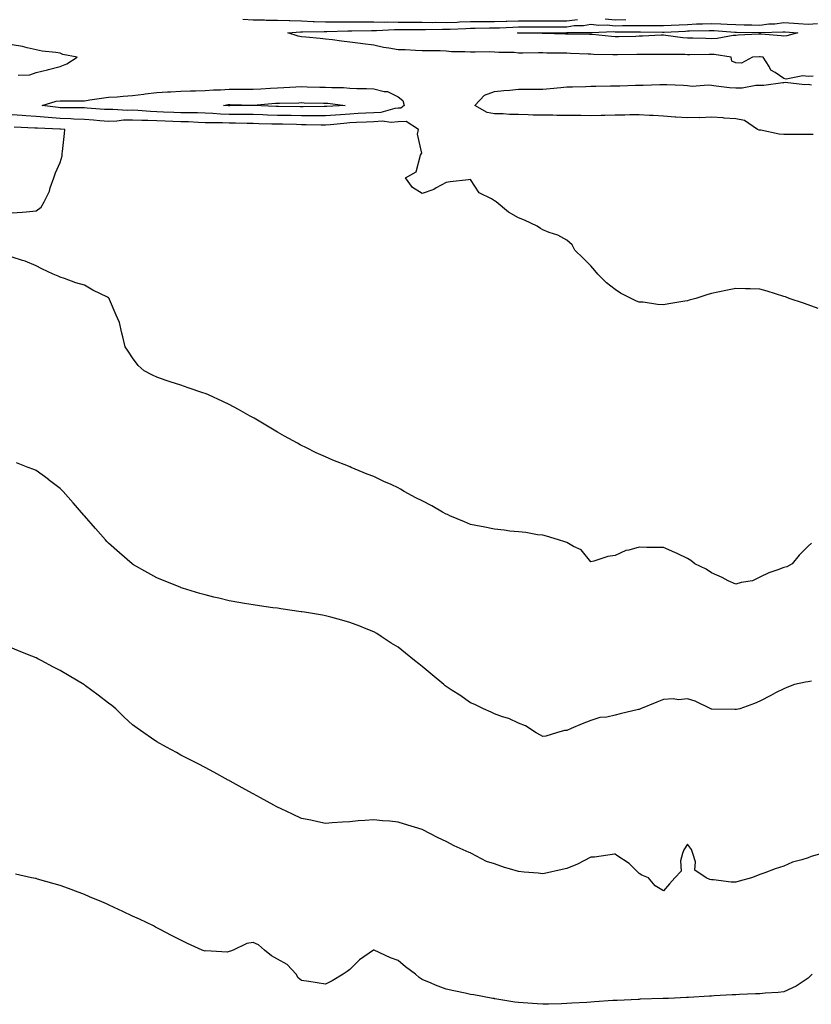
# Model space of a CAD drawing. Units: inches. Extents: x 989603 to 992243, y 7313738 to 7316378.
# Drawn here: x 991681 to 992009, y 7313749 to 7314157 of the extents above; entities that cross this region are included whole.
import ezdxf

# ---------------------------------------------------------------- set-up
doc = ezdxf.new("R2010")
doc.units = ezdxf.units.IN
doc.header["$MEASUREMENT"] = 0
doc.layers.add('Contour_98967313', color=7, linetype='Continuous', true_color=0x9f73a1)

msp = doc.modelspace()

# ---------------------------------------------------------------- linework, layer by layer
at = {"layer": 'Contour_98967313'}
for points in [[(991773.73, 7314157.6, 3211), (991778.05, 7314157.35, 3211), (991782.66, 7314157.31, 3211), (991783.41, 7314157.28, 3211), (991788.05, 7314157.23, 3211), (991792.87, 7314157.1, 3211), (991793.19, 7314157.06, 3211), (991798.05, 7314156.94, 3211), (991802.84, 7314156.71, 3211), (991803.25, 7314156.72, 3211), (991808.05, 7314156.52, 3211), (991812.66, 7314156.53, 3211), (991813.41, 7314156.56, 3211), (991818.05, 7314156.57, 3211), (991822.66, 7314156.53, 3211), (991823.42, 7314156.55, 3211), (991828.05, 7314156.51, 3211), (991832.54, 7314156.41, 3211), (991833.5, 7314156.47, 3211), (991838.05, 7314156.38, 3211), (991842.51, 7314156.38, 3211), (991843.59, 7314156.38, 3211), (991848.05, 7314156.37, 3211), (991852.44, 7314156.31, 3211), (991853.64, 7314156.33, 3211), (991858.05, 7314156.28, 3211), (991862.58, 7314156.45, 3211), (991863.48, 7314156.49, 3211), (991868.05, 7314156.66, 3211), (991872.76, 7314156.63, 3211), (991873.33, 7314156.64, 3211), (991878.05, 7314156.61, 3211), (991882.86, 7314156.74, 3211), (991883.22, 7314156.76, 3211), (991888.05, 7314156.88, 3211), (991893.03, 7314156.9, 3211), (991893.07, 7314156.9, 3211), (991898.05, 7314156.92, 3211), (991903.06, 7314156.93, 3211), (991908.05, 7314156.94, 3211), (991912.41, 7314157.56, 3211)], [(991923.92, 7314157.79, 3211), (991928.05, 7314157.36, 3211), (991932.47, 7314157.5, 3211)], [(992010.11, 7314133.98, 3210), (992008.05, 7314133.87, 3210), (992005.86, 7314134.11, 3210), (991998.95, 7314132.82, 3210), (991998.05, 7314133.02, 3210), (991994.43, 7314135.54, 3210), (991992.63, 7314136.51, 3210), (991991.92, 7314138.05, 3210), (991989.45, 7314141.92, 3210), (991988.2, 7314142.07, 3210), (991988.05, 7314142.09, 3210), (991987.89, 7314142.08, 3210), (991984.93, 7314141.92, 3210), (991980.49, 7314139.47, 3210), (991978.05, 7314139.59, 3210), (991976.42, 7314140.29, 3210), (991976.1, 7314141.92, 3210), (991969.12, 7314142.99, 3210), (991968.05, 7314142.97, 3210), (991966.99, 7314142.98, 3210), (991959.03, 7314142.9, 3210), (991958.05, 7314142.91, 3210), (991957, 7314142.97, 3210), (991949.11, 7314142.98, 3210), (991948.05, 7314143.06, 3210), (991946.95, 7314143.03, 3210), (991939.1, 7314142.97, 3210), (991938.05, 7314142.95, 3210), (991937.04, 7314142.93, 3210), (991928.97, 7314142.84, 3210), (991928.05, 7314142.83, 3210), (991927.08, 7314142.89, 3210), (991919.15, 7314143.03, 3210), (991918.05, 7314143.1, 3210), (991916.84, 7314143.13, 3210), (991909.59, 7314143.46, 3210), (991908.05, 7314143.5, 3210), (991906.44, 7314143.53, 3210), (991899.72, 7314143.59, 3210), (991898.05, 7314143.63, 3210), (991896.33, 7314143.64, 3210), (991889.73, 7314143.6, 3210), (991888.05, 7314143.61, 3210), (991886.19, 7314143.78, 3210), (991879.9, 7314143.77, 3210), (991878.05, 7314143.98, 3210), (991875.93, 7314144.04, 3210), (991870.02, 7314143.89, 3210), (991868.05, 7314143.96, 3210), (991865.81, 7314144.16, 3210), (991860.29, 7314144.16, 3210), (991858.05, 7314144.4, 3210), (991855.48, 7314144.49, 3210), (991850.59, 7314144.46, 3210), (991848.05, 7314144.57, 3210), (991845.33, 7314144.64, 3210), (991841.02, 7314144.89, 3210), (991838.05, 7314144.98, 3210), (991834.29, 7314145.68, 3210), (991832.06, 7314145.93, 3210), (991828.05, 7314146.84, 3210), (991823.51, 7314147.38, 3210), (991822.44, 7314147.52, 3210), (991818.05, 7314148.06, 3210), (991814.6, 7314148.48, 3210), (991810.95, 7314149.01, 3210), (991808.05, 7314149.39, 3210), (991805.76, 7314149.63, 3210), (991799.83, 7314150.14, 3210), (991798.05, 7314150.32, 3210), (991796.72, 7314150.6, 3210), (991792.38, 7314151.92, 3210), (991797.63, 7314152.34, 3210), (991798.05, 7314152.34, 3210), (991798.44, 7314152.32, 3210), (991807.47, 7314152.5, 3210), (991808.05, 7314152.48, 3210), (991808.61, 7314152.48, 3210), (991817.22, 7314152.76, 3210), (991818.05, 7314152.76, 3210), (991818.88, 7314152.75, 3210), (991827, 7314152.97, 3210), (991828.05, 7314152.96, 3210), (991829.08, 7314152.94, 3210), (991836.57, 7314153.4, 3210), (991838.05, 7314153.38, 3210), (991848.05, 7314153.38, 3210), (991849.49, 7314153.36, 3210), (991856.5, 7314153.47, 3210), (991858.05, 7314153.46, 3210), (991859.64, 7314153.52, 3210), (991866.17, 7314153.8, 3210), (991868.05, 7314153.87, 3210), (991869.98, 7314153.86, 3210), (991875.97, 7314154, 3210), (991878.05, 7314153.99, 3210), (991880.17, 7314154.04, 3210), (991885.62, 7314154.35, 3210), (991888.05, 7314154.41, 3210), (991890.55, 7314154.42, 3210), (991895.52, 7314154.44, 3210), (991898.05, 7314154.45, 3210), (991900.59, 7314154.46, 3210), (991905.46, 7314154.51, 3210), (991908.05, 7314154.51, 3210), (991911.08, 7314154.95, 3210), (991915.01, 7314154.96, 3210), (991918.05, 7314155.57, 3210), (991921.24, 7314155.11, 3210), (991924.73, 7314155.25, 3210), (991928.05, 7314154.9, 3210), (991931.12, 7314154.99, 3210), (991935, 7314154.96, 3210), (991938.05, 7314155.06, 3210), (991941.19, 7314155.07, 3210), (991944.96, 7314155, 3210), (991948.05, 7314155.01, 3210), (991951.27, 7314155.14, 3210), (991954.65, 7314155.32, 3210), (991958.05, 7314155.46, 3210), (991961.76, 7314155.63, 3210), (991964.3, 7314155.67, 3210), (991968.05, 7314155.86, 3210), (991971.87, 7314155.74, 3210), (991974.43, 7314155.55, 3210), (991978.05, 7314155.43, 3210), (991981.48, 7314155.34, 3210), (991984.68, 7314155.29, 3210), (991988.05, 7314155.21, 3210), (991991.77, 7314155.64, 3210), (991994.26, 7314155.71, 3210), (991998.05, 7314156.24, 3210), (992002.15, 7314156.02, 3210), (992004.13, 7314155.84, 3210), (992008.05, 7314155.61, 3210), (992011.92, 7314155.78, 3210)], [(991680.63, 7314134.49, 3211), (991685.46, 7314134.51, 3211), (991688.05, 7314135.53, 3211), (991692.81, 7314136.67, 3211), (991693.21, 7314136.76, 3211), (991698.05, 7314137.96, 3211), (991700.78, 7314139.19, 3211), (991705.11, 7314141.92, 3211), (991699.17, 7314143.05, 3211), (991698.05, 7314143.48, 3211), (991696.18, 7314143.79, 3211), (991690.54, 7314144.41, 3211), (991688.05, 7314144.87, 3211), (991684.28, 7314145.69, 3211), (991682.42, 7314146.29, 3211), (991678.05, 7314147.02, 3211)], [(992010.1, 7314109.87, 3210), (992008.05, 7314109.9, 3210), (992006.02, 7314109.89, 3210), (992000.15, 7314109.83, 3210), (991998.05, 7314109.81, 3210), (991996.08, 7314109.94, 3210), (991988.39, 7314111.58, 3210), (991988.05, 7314111.61, 3210), (991987.77, 7314111.64, 3210), (991987.08, 7314111.92, 3210), (991981.75, 7314115.63, 3210), (991978.05, 7314116.38, 3210), (991973.29, 7314116.68, 3210), (991972.86, 7314116.74, 3210), (991968.05, 7314116.99, 3210), (991963.18, 7314116.79, 3210), (991962.95, 7314116.83, 3210), (991958.05, 7314116.69, 3210), (991953.21, 7314117.08, 3210), (991952.89, 7314117.07, 3210), (991948.05, 7314117.4, 3210), (991943.86, 7314117.74, 3210), (991942.24, 7314117.74, 3210), (991938.05, 7314118.02, 3210), (991934.09, 7314117.96, 3210), (991932.12, 7314117.85, 3210), (991928.05, 7314117.8, 3210), (991923.85, 7314117.72, 3210), (991922.28, 7314117.69, 3210), (991918.05, 7314117.6, 3210), (991913.81, 7314117.68, 3210), (991912.27, 7314117.7, 3210), (991908.05, 7314117.77, 3210), (991903.9, 7314117.77, 3210), (991902.17, 7314117.79, 3210), (991898.05, 7314117.8, 3210), (991894.04, 7314117.91, 3210), (991892.01, 7314117.97, 3210), (991888.05, 7314118.08, 3210), (991884.32, 7314118.19, 3210), (991881.63, 7314118.34, 3210), (991878.05, 7314118.45, 3210), (991875.06, 7314118.93, 3210), (991869.89, 7314121.92, 3210), (991873.86, 7314126.11, 3210), (991878.05, 7314127.68, 3210), (991881.92, 7314128.05, 3210), (991884.42, 7314128.28, 3210), (991888.05, 7314128.62, 3210), (991891.29, 7314128.68, 3210), (991894.76, 7314128.63, 3210), (991898.05, 7314128.68, 3210), (991901.09, 7314128.88, 3210), (991905.51, 7314129.38, 3210), (991908.05, 7314129.56, 3210), (991910.34, 7314129.63, 3210), (991915.93, 7314129.8, 3210), (991918.05, 7314129.86, 3210), (991920.11, 7314129.85, 3210), (991926.17, 7314130.04, 3210), (991928.05, 7314130.03, 3210), (991929.99, 7314129.98, 3210), (991936.48, 7314130.35, 3210), (991938.05, 7314130.3, 3210), (991939.65, 7314130.32, 3210), (991946.65, 7314130.52, 3210), (991948.05, 7314130.55, 3210), (991949.48, 7314130.5, 3210), (991956.35, 7314130.22, 3210), (991958.05, 7314130.16, 3210), (991960.04, 7314129.93, 3210), (991966.61, 7314130.48, 3210), (991968.05, 7314130.22, 3210), (991969.91, 7314130.06, 3210), (991975.5, 7314129.37, 3210), (991978.05, 7314129.18, 3210), (991980.75, 7314129.23, 3210), (991986.35, 7314130.22, 3210), (991988.05, 7314130.26, 3210), (991989.74, 7314130.24, 3210), (991997.51, 7314131.38, 3210), (991998.05, 7314131.37, 3210), (991998.51, 7314131.46, 3210), (992006.73, 7314130.6, 3210), (992008.05, 7314130.76, 3210), (992009.51, 7314130.46, 3210)], [(992012.17, 7314037.8, 3211), (992008.05, 7314039.34, 3211), (992006.14, 7314040.01, 3211), (992000.14, 7314041.92, 3211), (991998.67, 7314042.55, 3211), (991998.05, 7314042.78, 3211), (991991.02, 7314044.89, 3211), (991988.05, 7314045.79, 3211), (991984.04, 7314045.93, 3211), (991982.09, 7314045.96, 3211), (991978.05, 7314046.08, 3211), (991974.6, 7314045.37, 3211), (991970.68, 7314044.55, 3211), (991968.05, 7314044.01, 3211), (991966.45, 7314043.52, 3211), (991961.49, 7314041.92, 3211), (991958.77, 7314041.2, 3211), (991958.05, 7314040.99, 3211), (991956.91, 7314040.77, 3211), (991950.25, 7314039.72, 3211), (991948.05, 7314039.28, 3211), (991945.55, 7314039.42, 3211), (991939.66, 7314040.31, 3211), (991938.05, 7314040.42, 3211), (991936.94, 7314040.81, 3211), (991934.76, 7314041.92, 3211), (991930.29, 7314044.16, 3211), (991928.05, 7314045.62, 3211), (991924.51, 7314048.38, 3211), (991920.89, 7314051.92, 3211), (991919.62, 7314053.49, 3211), (991918.05, 7314055.44, 3211), (991914.76, 7314058.63, 3211), (991911.38, 7314061.92, 3211), (991910.2, 7314064.07, 3211), (991908.05, 7314066.04, 3211), (991904.26, 7314068.13, 3211), (991900.7, 7314069.27, 3211), (991898.05, 7314070.38, 3211), (991897.07, 7314070.95, 3211), (991895.68, 7314071.92, 3211), (991890.48, 7314074.35, 3211), (991888.05, 7314075.27, 3211), (991883.8, 7314077.68, 3211), (991878.73, 7314081.92, 3211), (991878.31, 7314082.19, 3211), (991878.05, 7314082.39, 3211), (991876.78, 7314083.19, 3211), (991871.75, 7314085.63, 3211), (991868.05, 7314091.21, 3211), (991867.24, 7314091.11, 3211), (991859.74, 7314090.24, 3211), (991858.05, 7314090.01, 3211), (991853.91, 7314087.78, 3211), (991852.85, 7314087.11, 3211), (991848.05, 7314085.43, 3211), (991844.02, 7314087.89, 3211), (991841.11, 7314091.92, 3211), (991845.58, 7314094.39, 3211), (991847.38, 7314101.25, 3211), (991847.73, 7314101.92, 3211), (991847.87, 7314102.1, 3211), (991846.16, 7314110.02, 3211), (991846.58, 7314111.92, 3211), (991841.39, 7314115.26, 3211), (991838.05, 7314115.06, 3211), (991835.17, 7314114.81, 3211), (991831.44, 7314115.31, 3211), (991828.05, 7314115.11, 3211), (991825, 7314114.96, 3211), (991820.88, 7314114.76, 3211), (991818.05, 7314114.62, 3211), (991815.55, 7314114.42, 3211), (991810.04, 7314113.91, 3211), (991808.05, 7314113.76, 3211), (991806.2, 7314113.77, 3211), (991800.02, 7314113.89, 3211), (991798.05, 7314113.9, 3211), (991796.03, 7314113.94, 3211), (991790.2, 7314114.07, 3211), (991788.05, 7314114.11, 3211), (991785.78, 7314114.18, 3211), (991780.42, 7314114.29, 3211), (991778.05, 7314114.38, 3211), (991775.57, 7314114.4, 3211), (991770.71, 7314114.58, 3211), (991768.05, 7314114.61, 3211), (991765.26, 7314114.71, 3211), (991760.76, 7314114.62, 3211), (991758.05, 7314114.74, 3211), (991755.15, 7314114.82, 3211), (991751.18, 7314115.05, 3211), (991748.05, 7314115.13, 3211), (991744.72, 7314115.25, 3211), (991741.51, 7314115.38, 3211), (991738.05, 7314115.5, 3211), (991734.31, 7314115.67, 3211), (991731.81, 7314115.67, 3211), (991728.05, 7314115.85, 3211), (991724.24, 7314115.73, 3211), (991721.5, 7314115.37, 3211), (991718.05, 7314115.23, 3211), (991714.45, 7314115.52, 3211), (991711.88, 7314115.75, 3211), (991708.05, 7314116.06, 3211), (991703.73, 7314116.24, 3211), (991702.47, 7314116.34, 3211), (991698.05, 7314116.51, 3211), (991693.05, 7314116.92, 3211), (991688.05, 7314117.37, 3211), (991683.73, 7314117.6, 3211), (991682.27, 7314117.7, 3211), (991678.05, 7314117.93, 3211)], [(991678.05, 7314077.34, 3212), (991682.26, 7314077.72, 3212), (991683.96, 7314077.83, 3212), (991688.05, 7314078.17, 3212), (991690.19, 7314079.78, 3212), (991691.41, 7314081.92, 3212), (991693.58, 7314086.39, 3212), (991693.93, 7314087.8, 3212), (991695.39, 7314091.92, 3212), (991696.05, 7314093.92, 3212), (991698.05, 7314098.24, 3212), (991698.9, 7314101.07, 3212), (991698.89, 7314101.92, 3212), (991698.98, 7314102.84, 3212), (991699.74, 7314110.23, 3212), (991699.89, 7314111.92, 3212), (991698.19, 7314112.06, 3212), (991698.05, 7314112.07, 3212), (991697.89, 7314112.08, 3212), (991688.56, 7314112.43, 3212), (991688.05, 7314112.48, 3212), (991687.46, 7314112.51, 3212), (991678.96, 7314112.83, 3212)], [(991998.05, 7313930.39, 3212), (991995.55, 7313929.42, 3212), (991991.8, 7313928.17, 3212), (991988.05, 7313926.43, 3212), (991985, 7313924.96, 3212), (991980.34, 7313924.21, 3212), (991978.05, 7313923.49, 3212), (991974.98, 7313924.99, 3212), (991972.41, 7313926.28, 3212), (991968.05, 7313928.3, 3212), (991965.86, 7313929.73, 3212), (991961.07, 7313931.92, 3212), (991959.46, 7313933.33, 3212), (991958.05, 7313934.13, 3212), (991953.73, 7313936.23, 3212), (991952.84, 7313936.71, 3212), (991948.05, 7313938.67, 3212), (991944.85, 7313938.72, 3212), (991941.17, 7313938.8, 3212), (991938.05, 7313938.83, 3212), (991933.74, 7313937.61, 3212), (991932.47, 7313937.49, 3212), (991928.05, 7313935.37, 3212), (991924.97, 7313935, 3212), (991919.21, 7313933.08, 3212), (991918.05, 7313932.86, 3212), (991913.94, 7313937.81, 3212), (991910.78, 7313939.19, 3212), (991908.05, 7313940.77, 3212), (991907.25, 7313941.11, 3212), (991904.57, 7313941.92, 3212), (991899.6, 7313943.47, 3212), (991898.05, 7313943.8, 3212), (991895.94, 7313944.03, 3212), (991891.02, 7313944.89, 3212), (991888.05, 7313945.18, 3212), (991884.42, 7313945.55, 3212), (991882.01, 7313945.87, 3212), (991878.05, 7313946.26, 3212), (991873.38, 7313947.26, 3212), (991872.57, 7313947.4, 3212), (991868.05, 7313948.32, 3212), (991865.55, 7313949.42, 3212), (991859.59, 7313951.92, 3212), (991858.54, 7313952.41, 3212), (991858.05, 7313952.61, 3212), (991856.53, 7313953.44, 3212), (991852.07, 7313955.94, 3212), (991848.05, 7313958, 3212), (991845.48, 7313959.35, 3212), (991840.54, 7313961.92, 3212), (991839.03, 7313962.89, 3212), (991838.05, 7313963.5, 3212), (991835.16, 7313964.81, 3212), (991832.23, 7313966.09, 3212), (991828.05, 7313968.11, 3212), (991825.23, 7313969.1, 3212), (991818.63, 7313971.92, 3212), (991818.25, 7313972.11, 3212), (991818.05, 7313972.21, 3212), (991817.55, 7313972.42, 3212), (991811.04, 7313974.91, 3212), (991808.05, 7313976.25, 3212), (991804.15, 7313978.02, 3212), (991799.86, 7313980.11, 3212), (991798.05, 7313980.97, 3212), (991797.44, 7313981.32, 3212), (991796.35, 7313981.92, 3212), (991790.94, 7313984.82, 3212), (991788.05, 7313986.46, 3212), (991784.68, 7313988.55, 3212), (991779.1, 7313991.92, 3212), (991778.41, 7313992.28, 3212), (991776.79, 7313993.18, 3212), (991771.98, 7313995.84, 3212), (991768.05, 7313997.99, 3212), (991765.38, 7313999.26, 3212), (991759.47, 7314001.92, 3212), (991758.46, 7314002.34, 3212), (991758.05, 7314002.52, 3212), (991757.13, 7314002.84, 3212), (991751.03, 7314004.9, 3212), (991748.05, 7314005.96, 3212), (991743.55, 7314007.41, 3212), (991741.99, 7314007.98, 3212), (991738.05, 7314009.34, 3212), (991736.27, 7314010.15, 3212), (991732.8, 7314011.92, 3212), (991730.29, 7314014.16, 3212), (991728.05, 7314017.29, 3212), (991726.16, 7314020.03, 3212), (991724.93, 7314021.92, 3212), (991723.99, 7314025.98, 3212), (991723.6, 7314027.47, 3212), (991722.66, 7314031.92, 3212), (991721.17, 7314035.04, 3212), (991718.5, 7314041.48, 3212), (991718.3, 7314041.92, 3212), (991718.17, 7314042.04, 3212), (991718.05, 7314042.14, 3212), (991717.58, 7314042.39, 3212), (991711.54, 7314045.41, 3212), (991708.05, 7314047.38, 3212), (991704.54, 7314048.42, 3212), (991699.76, 7314050.21, 3212), (991698.05, 7314050.78, 3212), (991697.23, 7314051.1, 3212), (991695.14, 7314051.92, 3212), (991690.35, 7314054.23, 3212), (991688.05, 7314055.48, 3212), (991683.5, 7314057.37, 3212), (991682.33, 7314057.64, 3212), (991678.05, 7314059.05, 3212)], [(991898.05, 7313860.48, 3213), (991897.13, 7313861.01, 3213), (991895.32, 7313861.92, 3213), (991890.92, 7313864.8, 3213), (991888.05, 7313865.91, 3213), (991883.95, 7313867.82, 3213), (991881.42, 7313868.56, 3213), (991878.05, 7313869.79, 3213), (991876.66, 7313870.53, 3213), (991873.54, 7313871.92, 3213), (991869.85, 7313873.72, 3213), (991868.05, 7313874.43, 3213), (991863.63, 7313877.49, 3213), (991860.44, 7313879.52, 3213), (991858.05, 7313881.08, 3213), (991857.59, 7313881.46, 3213), (991857.02, 7313881.92, 3213), (991852.17, 7313886.04, 3213), (991848.05, 7313889.48, 3213), (991846.66, 7313890.53, 3213), (991844.88, 7313891.92, 3213), (991841.09, 7313894.96, 3213), (991838.05, 7313897.41, 3213), (991835.28, 7313899.15, 3213), (991831.05, 7313901.92, 3213), (991829.23, 7313903.1, 3213), (991828.05, 7313903.85, 3213), (991824.91, 7313905.06, 3213), (991822.23, 7313906.1, 3213), (991818.05, 7313907.7, 3213), (991814.77, 7313908.64, 3213), (991810.17, 7313909.8, 3213), (991808.05, 7313910.37, 3213), (991806.78, 7313910.65, 3213), (991799.3, 7313911.92, 3213), (991798.21, 7313912.08, 3213), (991798.05, 7313912.1, 3213), (991797.84, 7313912.12, 3213), (991789.48, 7313913.35, 3213), (991788.05, 7313913.53, 3213), (991786.18, 7313913.78, 3213), (991780.68, 7313914.54, 3213), (991778.05, 7313914.91, 3213), (991774.41, 7313915.56, 3213), (991772.08, 7313915.95, 3213), (991768.05, 7313916.7, 3213), (991763.8, 7313917.68, 3213), (991761.77, 7313918.19, 3213), (991758.05, 7313919.1, 3213), (991755.86, 7313919.73, 3213), (991748.66, 7313921.92, 3213), (991748.2, 7313922.07, 3213), (991748.05, 7313922.12, 3213), (991747.71, 7313922.26, 3213), (991741.08, 7313924.94, 3213), (991738.05, 7313926.17, 3213), (991734.35, 7313928.22, 3213), (991728.36, 7313931.6, 3213), (991728.05, 7313931.78, 3213), (991727.97, 7313931.84, 3213), (991727.87, 7313931.92, 3213), (991722.64, 7313936.51, 3213), (991718.05, 7313940.59, 3213), (991717.4, 7313941.27, 3213), (991716.79, 7313941.92, 3213), (991712.71, 7313946.58, 3213), (991708.05, 7313951.9, 3213), (991708.03, 7313951.92, 3213), (991707.88, 7313952.08, 3213), (991703.33, 7313957.2, 3213), (991699.27, 7313961.92, 3213), (991698.67, 7313962.55, 3213), (991698.05, 7313963.19, 3213), (991693.06, 7313966.93, 3213), (991692.98, 7313966.99, 3213), (991688.05, 7313970.6, 3213), (991687.14, 7313971.01, 3213), (991684.69, 7313971.92, 3213), (991679.97, 7313973.84, 3213)], [(992009.49, 7313940.49, 3212), (992008.05, 7313939.26, 3212), (992004.38, 7313935.59, 3212), (992001.46, 7313931.92, 3212), (991999.25, 7313930.72, 3212), (991998.05, 7313930.39, 3212)], [(991978.05, 7313800.12, 3214), (991976.15, 7313800.02, 3214), (991968.87, 7313801.1, 3214), (991968.05, 7313801.03, 3214), (991967.29, 7313801.15, 3214), (991965.84, 7313801.92, 3214), (991961.15, 7313805.01, 3214), (991961.43, 7313808.54, 3214), (991960.29, 7313811.92, 3214), (991959.78, 7313813.64, 3214), (991958.05, 7313815.75, 3214), (991956.54, 7313813.43, 3214), (991955.98, 7313811.92, 3214), (991955.09, 7313808.96, 3214), (991955.4, 7313804.57, 3214), (991952.79, 7313801.92, 3214), (991950.59, 7313799.38, 3214), (991948.05, 7313796.42, 3214), (991944.65, 7313798.53, 3214), (991941.89, 7313801.92, 3214), (991939.16, 7313803.03, 3214), (991938.05, 7313803.72, 3214), (991933.92, 7313807.79, 3214), (991928.83, 7313811.14, 3214), (991928.05, 7313811.69, 3214), (991927.82, 7313811.69, 3214), (991919.55, 7313810.41, 3214), (991918.05, 7313810.39, 3214), (991915.02, 7313808.89, 3214), (991912.49, 7313807.48, 3214), (991908.05, 7313805.78, 3214), (991904.87, 7313805.1, 3214), (991900.08, 7313803.95, 3214), (991898.05, 7313803.5, 3214), (991896.21, 7313803.76, 3214), (991890.29, 7313804.16, 3214), (991888.05, 7313804.54, 3214), (991884.32, 7313805.65, 3214), (991882.25, 7313806.11, 3214), (991878.05, 7313807.63, 3214), (991874.74, 7313808.61, 3214), (991868.54, 7313811.92, 3214), (991868.21, 7313812.08, 3214), (991868.05, 7313812.16, 3214), (991867.59, 7313812.38, 3214), (991861.28, 7313815.15, 3214), (991858.05, 7313816.88, 3214), (991854.63, 7313818.5, 3214), (991848.12, 7313821.92, 3214), (991848.05, 7313821.95, 3214), (991848, 7313821.96, 3214), (991840.32, 7313824.19, 3214), (991838.05, 7313824.96, 3214), (991834.67, 7313825.29, 3214), (991831.68, 7313825.55, 3214), (991828.05, 7313825.95, 3214), (991824.32, 7313825.65, 3214), (991821.55, 7313825.42, 3214), (991818.05, 7313825.14, 3214), (991815.01, 7313824.96, 3214), (991810.73, 7313824.6, 3214), (991808.05, 7313824.44, 3214), (991804.86, 7313825.11, 3214), (991801.86, 7313825.73, 3214), (991798.05, 7313826.51, 3214), (991794.34, 7313828.21, 3214), (991789.55, 7313830.41, 3214), (991788.05, 7313831.11, 3214), (991787.53, 7313831.4, 3214), (991786.59, 7313831.92, 3214), (991781.11, 7313834.97, 3214), (991778.05, 7313836.65, 3214), (991774.65, 7313838.52, 3214), (991768.42, 7313841.92, 3214), (991768.19, 7313842.05, 3214), (991768.05, 7313842.13, 3214), (991767.6, 7313842.37, 3214), (991761.71, 7313845.59, 3214), (991758.05, 7313847.56, 3214), (991755.17, 7313849.04, 3214), (991749.62, 7313851.92, 3214), (991748.6, 7313852.47, 3214), (991748.05, 7313852.76, 3214), (991746.2, 7313853.77, 3214), (991742.09, 7313855.96, 3214), (991738.05, 7313858.25, 3214), (991735.8, 7313859.67, 3214), (991732.72, 7313861.92, 3214), (991729.95, 7313863.82, 3214), (991728.05, 7313865.27, 3214), (991724.58, 7313868.45, 3214), (991721.06, 7313871.92, 3214), (991719.37, 7313873.24, 3214), (991718.05, 7313874.24, 3214), (991713.72, 7313877.59, 3214), (991708.56, 7313881.41, 3214), (991708.05, 7313881.79, 3214), (991707.87, 7313881.92, 3214), (991701.71, 7313885.58, 3214), (991698.05, 7313887.72, 3214), (991695.31, 7313889.17, 3214), (991690.11, 7313891.92, 3214), (991688.77, 7313892.64, 3214), (991688.05, 7313893.01, 3214), (991686.23, 7313893.74, 3214), (991681.66, 7313895.53, 3214), (991678.05, 7313896.99, 3214)], [(992009.47, 7313883.33, 3213), (992008.05, 7313883.14, 3213), (992006.98, 7313882.99, 3213), (992002.36, 7313881.92, 3213), (991999.23, 7313880.73, 3213), (991998.05, 7313880.22, 3213), (991994.59, 7313878.46, 3213), (991992.53, 7313877.43, 3213), (991988.05, 7313875.08, 3213), (991985.89, 7313874.08, 3213), (991979.77, 7313871.92, 3213), (991978.33, 7313871.64, 3213), (991978.05, 7313871.57, 3213), (991977.69, 7313871.56, 3213), (991968.2, 7313871.78, 3213), (991968.05, 7313871.77, 3213), (991967.94, 7313871.81, 3213), (991967.71, 7313871.92, 3213), (991961.19, 7313875.06, 3213), (991958.05, 7313876.05, 3213), (991954.35, 7313875.62, 3213), (991952.13, 7313876.01, 3213), (991948.05, 7313875.73, 3213), (991945.28, 7313874.69, 3213), (991938.54, 7313871.92, 3213), (991938.23, 7313871.74, 3213), (991938.05, 7313871.68, 3213), (991937.72, 7313871.59, 3213), (991930.15, 7313869.82, 3213), (991928.05, 7313869.23, 3213), (991924.6, 7313868.48, 3213), (991921.68, 7313868.28, 3213), (991918.05, 7313867.06, 3213), (991914.35, 7313865.62, 3213), (991909.81, 7313863.68, 3213), (991908.05, 7313862.96, 3213), (991907.06, 7313862.91, 3213), (991903.72, 7313861.92, 3213), (991899.36, 7313860.62, 3213), (991898.05, 7313860.48, 3213)], [(992013.74, 7313811.92, 3214), (992009.25, 7313810.72, 3214), (992008.05, 7313810.2, 3214), (992005.44, 7313809.31, 3214), (992001.59, 7313808.38, 3214), (991998.05, 7313806.76, 3214), (991994.36, 7313805.61, 3214), (991990.05, 7313803.93, 3214), (991988.05, 7313803.21, 3214), (991987.12, 7313802.85, 3214), (991984.56, 7313801.92, 3214), (991979.52, 7313800.45, 3214), (991978.05, 7313800.12, 3214)], [(991948.05, 7313751.82, 3215), (991947.94, 7313751.81, 3215), (991938.44, 7313751.53, 3215), (991938.05, 7313751.51, 3215), (991937.62, 7313751.5, 3215), (991928.85, 7313751.11, 3215), (991928.05, 7313751.08, 3215), (991927.13, 7313751, 3215), (991919.54, 7313750.43, 3215), (991918.05, 7313750.3, 3215), (991916.32, 7313750.19, 3215), (991910.09, 7313749.88, 3215), (991908.05, 7313749.74, 3215), (991905.77, 7313749.64, 3215), (991900.39, 7313749.57, 3215), (991898.05, 7313749.47, 3215), (991895.74, 7313749.61, 3215), (991889.92, 7313750.04, 3215), (991888.05, 7313750.15, 3215), (991886.52, 7313750.39, 3215), (991878.21, 7313751.76, 3215), (991878.05, 7313751.79, 3215), (991877.93, 7313751.81, 3215), (991877.32, 7313751.92, 3215), (991869.5, 7313753.37, 3215), (991868.05, 7313753.6, 3215), (991865.89, 7313754.08, 3215), (991861.23, 7313755.1, 3215), (991858.05, 7313755.8, 3215), (991853.54, 7313757.41, 3215), (991851.74, 7313758.23, 3215), (991848.05, 7313759.75, 3215), (991846.77, 7313760.64, 3215), (991845.25, 7313761.92, 3215), (991841.1, 7313764.97, 3215), (991838.05, 7313767.57, 3215), (991834.9, 7313768.77, 3215), (991828.16, 7313771.92, 3215), (991828.09, 7313771.96, 3215), (991828.05, 7313771.98, 3215), (991828.01, 7313771.96, 3215), (991827.96, 7313771.92, 3215), (991822.1, 7313767.86, 3215), (991818.05, 7313763.88, 3215), (991816.91, 7313763.06, 3215), (991815.35, 7313761.92, 3215), (991810.72, 7313759.25, 3215), (991808.05, 7313757.85, 3215), (991804.55, 7313758.42, 3215), (991801.11, 7313758.86, 3215), (991798.05, 7313759.33, 3215), (991796.61, 7313760.49, 3215), (991795.9, 7313761.92, 3215), (991792.06, 7313765.93, 3215), (991788.05, 7313768.2, 3215), (991785.63, 7313769.5, 3215), (991782.7, 7313771.92, 3215), (991780.18, 7313774.05, 3215), (991778.05, 7313775.12, 3215), (991775.34, 7313774.63, 3215), (991769.66, 7313771.92, 3215), (991768.55, 7313771.42, 3215), (991768.05, 7313771.3, 3215), (991767.26, 7313771.12, 3215), (991758.34, 7313771.62, 3215), (991758.05, 7313771.48, 3215), (991757.7, 7313771.57, 3215), (991756.84, 7313771.92, 3215), (991750.77, 7313774.64, 3215), (991748.05, 7313776.11, 3215), (991744.15, 7313778.03, 3215), (991739.51, 7313780.46, 3215), (991738.05, 7313781.21, 3215), (991737.58, 7313781.46, 3215), (991736.69, 7313781.92, 3215), (991730.84, 7313784.71, 3215), (991728.05, 7313786.02, 3215), (991724.05, 7313787.92, 3215), (991720.37, 7313789.59, 3215), (991718.05, 7313790.67, 3215), (991717.19, 7313791.06, 3215), (991715.24, 7313791.92, 3215), (991710.19, 7313794.06, 3215), (991708.05, 7313794.94, 3215), (991703.22, 7313796.75, 3215), (991702.97, 7313796.85, 3215), (991698.05, 7313798.68, 3215), (991695.54, 7313799.42, 3215), (991688.6, 7313801.38, 3215), (991688.05, 7313801.53, 3215), (991687.73, 7313801.59, 3215), (991686.07, 7313801.92, 3215), (991679.45, 7313803.32, 3215)], [(992009.75, 7313761.92, 3215), (992008.87, 7313761.1, 3215), (992008.05, 7313760.34, 3215), (992003.13, 7313757, 3215), (992003.04, 7313756.93, 3215), (991998.05, 7313754.67, 3215), (991995.63, 7313754.34, 3215), (991990.22, 7313754.09, 3215), (991988.05, 7313753.84, 3215), (991986.19, 7313753.77, 3215), (991979.64, 7313753.51, 3215), (991978.05, 7313753.46, 3215), (991976.61, 7313753.35, 3215), (991969.05, 7313752.92, 3215), (991968.05, 7313752.85, 3215), (991967.17, 7313752.8, 3215), (991958.45, 7313752.32, 3215), (991958.05, 7313752.3, 3215), (991957.69, 7313752.28, 3215), (991950.19, 7313751.92, 3215), (991948.15, 7313751.82, 3215), (991948.05, 7313751.82, 3215)]]:
    msp.add_polyline3d(points, dxfattribs=at)
for points in [[(991998.05, 7314150.61, 3209), (991996.86, 7314150.73, 3209), (991988.63, 7314151.35, 3209), (991988.05, 7314151.4, 3209), (991987.5, 7314151.37, 3209), (991979.01, 7314150.96, 3209), (991978.05, 7314150.91, 3209), (991977.01, 7314150.88, 3209), (991970.38, 7314149.59, 3209), (991968.05, 7314149.54, 3209), (991965.71, 7314149.57, 3209), (991960.2, 7314149.77, 3209), (991958.05, 7314149.8, 3209), (991956.06, 7314149.93, 3209), (991949.06, 7314150.91, 3209), (991948.05, 7314150.99, 3209), (991947.09, 7314150.96, 3209), (991939.4, 7314150.57, 3209), (991938.05, 7314150.54, 3209), (991936.64, 7314150.51, 3209), (991929.6, 7314150.37, 3209), (991928.05, 7314150.35, 3209), (991926.57, 7314150.44, 3209), (991918.71, 7314151.26, 3209), (991918.05, 7314151.3, 3209), (991917.44, 7314151.32, 3209), (991908.62, 7314151.35, 3209), (991908.05, 7314151.36, 3209), (991907.5, 7314151.38, 3209), (991898.28, 7314151.69, 3209), (991898.05, 7314151.7, 3209), (991897.83, 7314151.7, 3209), (991888.13, 7314151.84, 3209), (991887.97, 7314151.85, 3209), (991887.61, 7314151.92, 3209), (991888.03, 7314151.94, 3209), (991888.07, 7314151.94, 3209), (991897.98, 7314151.99, 3209), (991898.12, 7314151.99, 3209), (991907.88, 7314152.09, 3209), (991908.05, 7314152.09, 3209), (991908.25, 7314152.12, 3209), (991917.84, 7314152.13, 3209), (991918.05, 7314152.17, 3209), (991918.27, 7314152.14, 3209), (991927.47, 7314152.5, 3209), (991928.05, 7314152.43, 3209), (991928.58, 7314152.45, 3209), (991937.58, 7314152.39, 3209), (991938.05, 7314152.4, 3209), (991938.54, 7314152.4, 3209), (991947.73, 7314152.24, 3209), (991948.05, 7314152.25, 3209), (991948.39, 7314152.26, 3209), (991957.25, 7314152.72, 3209), (991958.05, 7314152.76, 3209), (991958.93, 7314152.79, 3209), (991967.05, 7314152.92, 3209), (991968.05, 7314152.96, 3209), (991969.07, 7314152.94, 3209), (991977.7, 7314152.27, 3209), (991978.05, 7314152.26, 3209), (991978.38, 7314152.25, 3209), (991987.87, 7314152.1, 3209), (991988.05, 7314152.1, 3209), (991988.25, 7314152.12, 3209), (991997.6, 7314152.37, 3209), (991998.05, 7314152.43, 3209), (991998.54, 7314152.41, 3209), (992003.76, 7314151.92, 3209), (991999.27, 7314150.69, 3209)], [(991838.05, 7314120.69, 3210), (991836.7, 7314120.57, 3210), (991830.99, 7314118.98, 3210), (991828.05, 7314118.8, 3210), (991824.78, 7314118.64, 3210), (991821.48, 7314118.49, 3210), (991818.05, 7314118.33, 3210), (991814.15, 7314118.02, 3210), (991812.08, 7314117.89, 3210), (991808.05, 7314117.57, 3210), (991803.72, 7314117.59, 3210), (991802.4, 7314117.57, 3210), (991798.05, 7314117.6, 3210), (991793.8, 7314117.67, 3210), (991792.28, 7314117.69, 3210), (991788.05, 7314117.76, 3210), (991784.02, 7314117.89, 3210), (991781.99, 7314117.98, 3210), (991778.05, 7314118.12, 3210), (991774.28, 7314118.16, 3210), (991771.86, 7314118.11, 3210), (991768.05, 7314118.15, 3210), (991764.42, 7314118.29, 3210), (991761.36, 7314118.6, 3210), (991758.05, 7314118.75, 3210), (991754.96, 7314118.83, 3210), (991751.17, 7314118.8, 3210), (991748.05, 7314118.88, 3210), (991745.12, 7314118.99, 3210), (991740.82, 7314119.14, 3210), (991738.05, 7314119.24, 3210), (991735.48, 7314119.36, 3210), (991730.17, 7314119.81, 3210), (991728.05, 7314119.9, 3210), (991725.97, 7314119.84, 3210), (991719.77, 7314120.21, 3210), (991718.05, 7314120.14, 3210), (991716.4, 7314120.27, 3210), (991709.15, 7314120.82, 3210), (991708.05, 7314120.91, 3210), (991707.08, 7314120.95, 3210), (991699.05, 7314120.92, 3210), (991698.05, 7314120.96, 3210), (991697.16, 7314121.04, 3210), (991690.56, 7314121.92, 3210), (991696.38, 7314123.59, 3210), (991698.05, 7314123.82, 3210), (991699.98, 7314123.86, 3210), (991706.16, 7314123.82, 3210), (991708.05, 7314123.85, 3210), (991710.3, 7314124.17, 3210), (991715.11, 7314124.86, 3210), (991718.05, 7314125.27, 3210), (991721.62, 7314125.49, 3210), (991724.18, 7314125.79, 3210), (991728.05, 7314126, 3210), (991732.69, 7314126.56, 3210), (991733.3, 7314126.67, 3210), (991738.05, 7314127.18, 3210), (991742.49, 7314127.48, 3210), (991743.68, 7314127.55, 3210), (991748.05, 7314127.84, 3210), (991752.07, 7314127.89, 3210), (991754.1, 7314127.97, 3210), (991758.05, 7314128.02, 3210), (991761.58, 7314128.39, 3210), (991764.51, 7314128.39, 3210), (991768.05, 7314128.69, 3210), (991771.32, 7314128.65, 3210), (991774.79, 7314128.66, 3210), (991778.05, 7314128.61, 3210), (991781.16, 7314128.81, 3210), (991785.14, 7314129.01, 3210), (991788.05, 7314129.19, 3210), (991790.68, 7314129.29, 3210), (991795.73, 7314129.6, 3210), (991798.05, 7314129.69, 3210), (991800.33, 7314129.64, 3210), (991805.64, 7314129.51, 3210), (991808.05, 7314129.46, 3210), (991810.67, 7314129.3, 3210), (991815.4, 7314129.27, 3210), (991818.05, 7314129.09, 3210), (991821.04, 7314128.93, 3210), (991825.01, 7314128.88, 3210), (991828.05, 7314128.71, 3210), (991832.35, 7314127.63, 3210), (991833.76, 7314127.63, 3210), (991838.05, 7314125.45, 3210), (991840.09, 7314123.96, 3210), (991840.57, 7314121.92, 3210), (991839.21, 7314120.76, 3210)], [(991808.05, 7314121.38, 3209), (991807.51, 7314121.39, 3209), (991798.67, 7314121.29, 3209), (991798.05, 7314121.3, 3209), (991797.43, 7314121.3, 3209), (991788.57, 7314121.4, 3209), (991788.05, 7314121.41, 3209), (991787.55, 7314121.43, 3209), (991778.12, 7314121.85, 3209), (991778.05, 7314121.86, 3209), (991777.99, 7314121.86, 3209), (991768.28, 7314121.69, 3209), (991768.05, 7314121.69, 3209), (991767.84, 7314121.7, 3209), (991765.71, 7314121.92, 3209), (991767.67, 7314122.3, 3209), (991768.05, 7314122.33, 3209), (991768.45, 7314122.33, 3209), (991777.93, 7314122.03, 3209), (991778.05, 7314122.03, 3209), (991778.17, 7314122.04, 3209), (991787.21, 7314122.76, 3209), (991788.05, 7314122.81, 3209), (991788.98, 7314122.85, 3209), (991796.97, 7314123, 3209), (991798.05, 7314123.04, 3209), (991799.15, 7314123.02, 3209), (991807.1, 7314122.87, 3209), (991808.05, 7314122.85, 3209), (991808.93, 7314122.8, 3209), (991816.21, 7314121.92, 3209), (991808.55, 7314121.42, 3209)]]:
    msp.add_polyline3d(points, close=True, dxfattribs=at)

doc.saveas('drawing.dxf')
